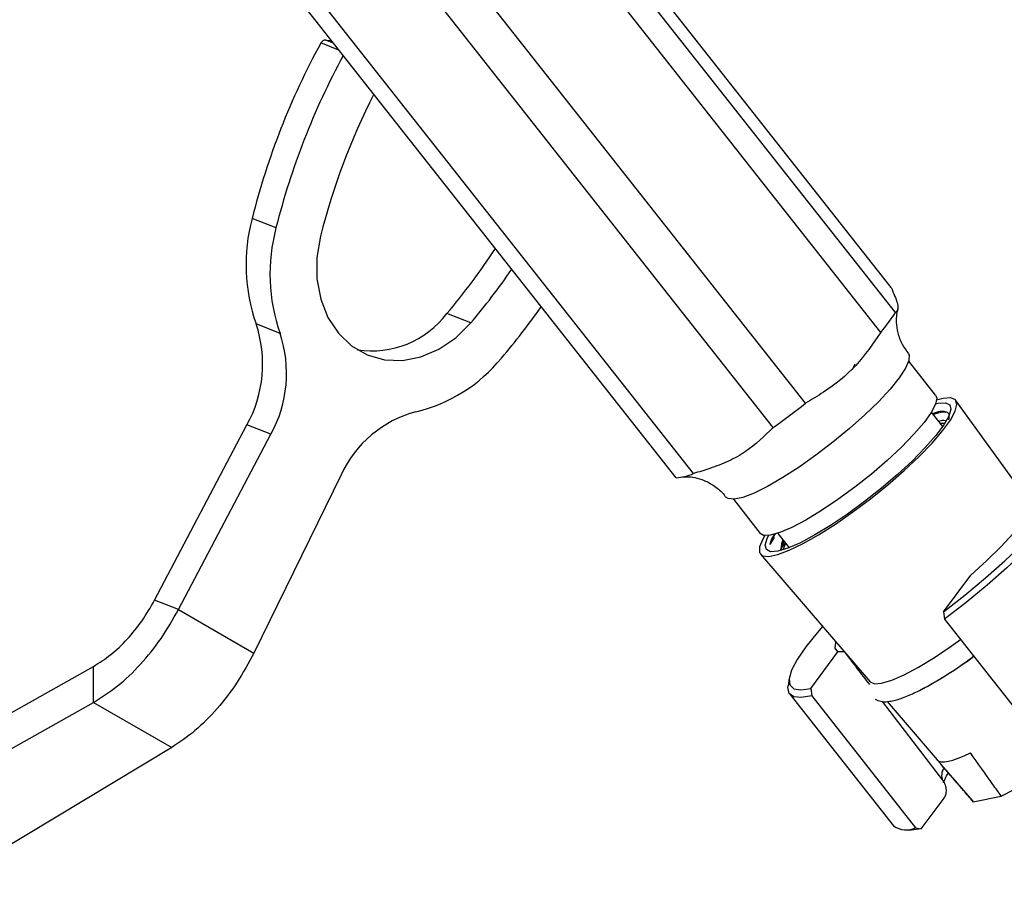
# Model space of a CAD drawing. Units: millimetres. Extents: x 3 to 1996, y 5 to 1995.
# Drawn here: x 1694 to 1783, y 384 to 463 of the extents above; entities that cross this region are included whole.
import ezdxf

# ---------------------------------------------------------------- set-up
doc = ezdxf.new("R2010")
doc.units = ezdxf.units.MM

msp = doc.modelspace()

# ---------------------------------------------------------------- linework, layer by layer
at = {"color": 7, "linetype": 'Continuous', "lineweight": 25}
for p, q in [((1773.019, 438.87), (1719.638, 506.611)), ((1773.415, 436.617), (1720.034, 504.358)), ((1772.082, 434.817), (1718.701, 502.558)), ((1765.267, 428.402), (1711.887, 496.143)), ((1762.355, 426.205), (1708.974, 493.946)), ((1753.564, 421.645), (1700.183, 489.386)), ((1755.144, 422.042), (1701.763, 489.783)), ((1721.865, 461.263), (1722.384, 461.212)), ((1717.364, 444.267), (1715.197, 445.115)), ((1734.988, 435.668), (1732.821, 436.516)), ((1717.727, 434.726), (1715.56, 435.575)), ((1777.048, 429.119), (1774.61, 432.212)), ((1777.732, 428.833), (1777.135, 428.671)), ((1785.654, 419.259), (1778.872, 428.661)), ((1777.35, 427.643), (1777.534, 427.675)), ((1777.687, 426.287), (1776.664, 427.586)), ((1706.379, 410.581), (1714.731, 426.441)), ((1716.897, 425.592), (1714.731, 426.441)), ((1708.546, 409.732), (1716.897, 425.592)), ((1723.261, 421.918), (1715.357, 405.8)), ((1758.744, 419.709), (1761.182, 416.616)), ((1762.436, 416.257), (1762.074, 415.631)), ((1762.762, 416.63), (1763.785, 415.332)), ((1763.034, 415.178), (1763.273, 415.845)), ((1763.034, 415.178), (1763.034, 415.177)), ((1763.474, 415.726), (1763.207, 415.132)), ((1763.233, 415.735), (1763.347, 415.888)), ((1761.2, 414.735), (1771.109, 403.204)), ((1777.762, 409.53), (1780.223, 412.854)), ((1708.546, 409.732), (1706.379, 410.581)), ((1708.546, 409.732), (1715.357, 405.8)), ((1777.762, 409.53), (1777.854, 408.861)), ((1777.854, 408.861), (1787.257, 396.929)), ((1765.741, 402.591), (1768.202, 405.914)), ((1768.787, 405.91), (1768.202, 405.914)), ((1768.74, 405.962), (1768.787, 405.91)), ((1669.684, 387.103), (1700.858, 404.598)), ((1700.858, 401.331), (1700.858, 404.598)), ((1763.788, 403.522), (1763.694, 402.849)), ((1763.841, 402.093), (1773.243, 390.162)), ((1765.741, 402.591), (1765.833, 401.921)), ((1765.833, 401.921), (1775.236, 389.989)), ((1671.283, 384.734), (1700.858, 401.331)), ((1700.858, 401.331), (1707.929, 397.249)), ((1772.212, 401.431), (1777.763, 394.172)), ((1772.646, 401.415), (1777.182, 396.137)), ((1707.929, 397.249), (1686.483, 384.336)), ((1777.555, 395.703), (1780.379, 392.417)), ((1775.75, 389.889), (1777.818, 392.683)), ((1780.379, 392.417), (1780.455, 392.348)), ((1780.455, 392.348), (1782.973, 392.864)), ((1773.944, 389.842), (1774.62, 389.776)), ((1775.236, 389.989), (1775.75, 389.889))]:
    msp.add_line(p, q, dxfattribs=at)
at = {"color": 8, "linetype": 'Continuous', "lineweight": 25}
for p, q in [((1723.06, 460.355), (1721.426, 460.995)), ((1722.559, 460.991), (1721.865, 461.263))]:
    msp.add_line(p, q, dxfattribs=at)
at = {"color": 7, "linetype": 'Continuous', "lineweight": 25, "flags": 128}
for points in [[(1721.387, 443.52), (1721.064, 441.581), (1721.072, 439.66), (1721.409, 437.833), (1722.064, 436.171), (1723.009, 434.74), (1724.207, 433.596), (1725.612, 432.785), (1727.167, 432.339), (1728.812, 432.275), (1730.481, 432.596), (1732.109, 433.289), (1733.631, 434.326), (1734.988, 435.668)], [(1774.573, 432.906), (1774.645, 432.765), (1774.626, 432.267), (1774.323, 431.568), (1773.749, 430.695), (1772.921, 429.675), (1771.869, 428.544), (1770.628, 427.34), (1769.241, 426.105), (1767.754, 424.88), (1766.218, 423.707), (1764.686, 422.626), (1763.21, 421.673), (1761.84, 420.883), (1760.623, 420.28), (1759.599, 419.886), (1758.805, 419.714), (1758.267, 419.77), (1758.078, 419.909)], [(1761.596, 416.427), (1761.419, 416.12), (1761.122, 415.406), (1761.112, 414.894), (1761.388, 414.602), (1761.941, 414.538), (1762.755, 414.704), (1763.802, 415.096), (1765.049, 415.701), (1766.456, 416.499), (1767.978, 417.464), (1769.565, 418.566), (1771.167, 419.769), (1772.733, 421.035), (1774.211, 422.322), (1775.555, 423.59), (1776.721, 424.797), (1777.672, 425.906), (1778.377, 426.879), (1778.814, 427.687), (1778.968, 428.302), (1778.835, 428.706), (1778.418, 428.885), (1777.732, 428.833), (1777.732, 428.833)], [(1777.048, 429.119), (1777.141, 428.871), (1777.04, 428.318), (1776.653, 427.568), (1775.993, 426.648), (1775.085, 425.591), (1773.961, 424.436), (1772.662, 423.224), (1771.235, 422), (1769.731, 420.806)], [(1777.054, 428.356), (1777.27, 428.406), (1777.93, 428.453), (1778.321, 428.27), (1778.43, 427.864), (1778.252, 427.248), (1777.794, 426.444), (1777.072, 425.478), (1776.109, 424.385), (1774.94, 423.2), (1773.603, 421.965), (1772.144, 420.722), (1770.613, 419.512), (1769.062, 418.376), (1767.544, 417.355), (1766.11, 416.482), (1764.809, 415.787), (1763.686, 415.294), (1762.779, 415.02), (1762.779, 415.02)], [(1777.762, 409.53), (1779.69, 411.041), (1781.556, 412.594), (1783.32, 414.157), (1784.942, 415.694), (1786.386, 417.172), (1787.621, 418.557), (1788.62, 419.821), (1789.36, 420.934), (1789.825, 421.872), (1790.006, 422.614), (1789.897, 423.145), (1789.501, 423.452), (1788.828, 423.529), (1787.891, 423.374), (1786.712, 422.99), (1785.316, 422.386), (1783.914, 421.672)], [(1789.845, 423.456), (1790.373, 423.293), (1790.667, 422.901), (1790.678, 422.291), (1790.403, 421.477), (1789.85, 420.476), (1789.029, 419.309), (1787.959, 418.001), (1786.661, 416.579), (1785.163, 415.073), (1783.497, 413.515), (1781.698, 411.938), (1779.804, 410.376), (1777.854, 408.861)], [(1769.731, 420.806), (1768.204, 419.687), (1766.711, 418.684), (1765.304, 417.831), (1764.036, 417.16), (1762.95, 416.696), (1762.088, 416.455), (1761.48, 416.445), (1761.182, 416.616)], [(1784.992, 420.177), (1785.502, 420.122), (1785.797, 419.835), (1785.796, 419.321), (1785.498, 418.597), (1784.913, 417.685), (1784.061, 416.618), (1782.97, 415.43), (1781.676, 414.161), (1780.223, 412.854)], [(1762.779, 415.02), (1762.119, 414.973), (1761.728, 415.156), (1761.619, 415.562), (1761.797, 416.178), (1761.922, 416.432)], [(1763.231, 416.036), (1763.085, 415.684), (1763.034, 415.178)], [(1766.817, 408.199), (1766.32, 407.633), (1765.287, 406.351), (1764.509, 405.215), (1764.004, 404.25), (1763.783, 403.479), (1763.851, 402.917), (1764.206, 402.578), (1764.841, 402.468), (1765.741, 402.591)], [(1768.202, 405.914), (1767.961, 406.243), (1768.017, 406.798), (1768.018, 406.801)], [(1771.109, 403.204), (1771.5, 403.023), (1772.162, 403.069), (1773.071, 403.345), (1774.197, 403.839), (1775.501, 404.536), (1776.939, 405.411), (1778.462, 406.436), (1779.294, 407.034)], [(1782.973, 392.864), (1784.215, 393.5), (1785.604, 394.326), (1787.091, 395.31), (1788.62, 396.417), (1790.134, 397.606), (1791.577, 398.832), (1792.896, 400.051), (1794.042, 401.216), (1794.972, 402.285), (1795.652, 403.219), (1796.056, 403.982), (1796.125, 404.184)], [(1765.833, 401.921), (1764.892, 401.767), (1764.211, 401.843), (1763.803, 402.146), (1763.679, 402.67), (1763.694, 402.849)], [(1777.174, 396.147), (1777.328, 396.027), (1777.551, 395.963), (1777.841, 395.956), (1778.196, 396.007), (1778.611, 396.114), (1779.085, 396.277), (1779.612, 396.494), (1780.188, 396.764)], [(1775.75, 389.889), (1774.85, 389.767), (1774.62, 389.776)]]:
    msp.add_lwpolyline(points, dxfattribs=at)
at = {"color": 7, "linetype": 'Continuous', "lineweight": 25}
for centre, radius, start, end in [((1780.659, 428.597), 67.514, 151.32351, 165.83818), ((1721.851, 460.792), 0.471, 88.40882, 154.48269), ((1782.83, 427.747), 67.519, 151.59147, 165.83787), ((1780.911, 428.5), 61.391, 153.0097, 165.83795), ((1730.912, 440.936), 16.261, 165.10783, 199.25171), ((1733.078, 440.088), 16.261, 165.10783, 199.25171), ((1688.315, 474.302), 58.382, 319.66863, 326.87566), ((1690.599, 473.361), 58.234, 319.66365, 325.67173), ((1689.152, 473.784), 63.785, 319.65373, 324.93071), ((1760.469, 444.81), 15.321, 319.28869, 327.67257), ((1726.029, 441.651), 8.515, 261.29037, 322.91323), ((1704.787, 431.949), 11.368, 331.01881, 18.60271), ((1706.953, 431.1), 11.368, 331.01881, 18.60271), ((1726.67, 441.553), 14.327, 283.55871, 320.75697), ((1732.632, 417.671), 10.288, 104.65745, 155.61818), ((1723.781, 480.38), 66.505, 305.45163, 308.59515), ((1752.936, 427.489), 5.877, 276.13092, 292.06317), ((1758.571, 434.848), 36.628, 297.76955, 306.76987), ((1774.383, 391.74), 1.947, 234.14928, 295.96589)]:
    msp.add_arc(centre, radius, start, end, dxfattribs=at)
at = {"color": 8, "linetype": 'Continuous', "lineweight": 25}
msp.add_arc((1778.818, 394.711), 1.233, 145.31221, 201.29651, dxfattribs=at)
at = {"color": 7, "linetype": 'Continuous', "lineweight": 25}
for points, knots in [([(1773.019, 438.87), (1773.236, 438.367), (1773.679, 437.347), (1773.652, 436.786), (1773.475, 436.66), (1773.415, 436.617)], [0, 0, 0, 0, 0.390585, 0.794018, 1, 1, 1, 1]), ([(1774.596, 432.925), (1774.401, 433.182), (1773.968, 433.751), (1773.623, 434.747), (1773.487, 435.711), (1773.527, 436.441), (1773.613, 436.841), (1773.641, 436.924), (1773.643, 436.93)], [0, 0, 0, 0, 0.185847, 0.412285, 0.618956, 0.808577, 0.986678, 1, 1, 1, 1]), ([(1772.082, 434.817), (1771.368, 433.777), (1769.917, 431.663), (1767.44, 429.689), (1765.816, 428.727), (1765.267, 428.402)], [0, 0, 0, 0, 0.390585, 0.794018, 1, 1, 1, 1]), ([(1769.524, 431.451), (1769.562, 431.538), (1769.64, 431.714), (1769.717, 431.889), (1769.756, 431.977)], [0, 0, 0, 0, 0.499987, 1, 1, 1, 1]), ([(1776.747, 427.481), (1777, 427.565), (1777.494, 427.73), (1777.921, 427.663), (1778.317, 427.505), (1778.243, 427.11), (1778.203, 426.889)], [0, 0, 0, 0, 0.219823, 0.4276, 0.680579, 1, 1, 1, 1]), ([(1776.826, 427.38), (1776.876, 427.399), (1777.364, 427.587), (1777.76, 427.663), (1777.966, 427.605), (1777.975, 427.602)], [0, 0, 0, 0, 0.098911, 0.960299, 1, 1, 1, 1]), ([(1777.294, 426.787), (1777.478, 426.831), (1777.802, 426.908), (1777.932, 426.816), (1777.989, 426.776)], [0, 0, 0, 0, 0.567477, 1, 1, 1, 1]), ([(1762.355, 426.205), (1761.561, 425.432), (1760.355, 424.258), (1758.326, 423.126), (1756.718, 422.517), (1755.637, 422.191), (1755.144, 422.042)], [0, 0, 0, 0, 0.404017, 0.613529, 0.823396, 1, 1, 1, 1]), ([(1777.422, 426.557), (1777.462, 426.57), (1777.672, 426.635), (1777.774, 426.601), (1777.858, 426.573)], [0, 0, 0, 0, 0.189699, 1, 1, 1, 1]), ([(1754.115, 421.728), (1754.138, 421.733), (1754.185, 421.743), (1754.595, 421.769), (1755.253, 421.7), (1756.122, 421.449), (1757.053, 420.923), (1757.742, 420.378), (1758.002, 419.975), (1758.048, 419.904)], [0, 0, 0, 0, 0.147491, 0.294392, 0.443644, 0.605014, 0.779525, 0.961079, 1, 1, 1, 1]), ([(1762.074, 415.631), (1762.113, 415.766), (1762.192, 416.034), (1762.465, 416.432), (1762.6, 416.63)], [0, 0, 0, 0, 0.503603, 1, 1, 1, 1]), ([(1762.074, 415.631), (1762.123, 415.836), (1762.188, 416.105), (1762.451, 416.503), (1762.513, 416.597)], [0, 0, 0, 0, 0.763495, 1, 1, 1, 1]), ([(1763.043, 415.087), (1763.084, 415.204), (1763.149, 415.386), (1763.365, 415.665), (1763.443, 415.766)], [0, 0, 0, 0, 0.639692, 1, 1, 1, 1]), ([(1768.787, 405.91), (1769.168, 405.412), (1769.924, 404.422), (1770.681, 403.433), (1771.056, 402.942)], [0, 0, 0, 0, 0.5035122, 1, 1, 1, 1]), ([(1773.143, 401.481), (1773.307, 401.52), (1773.814, 401.64), (1774.755, 402.007), (1776.027, 402.634), (1777.389, 403.416), (1778.819, 404.337), (1779.867, 405.053), (1780.421, 405.472), (1780.486, 405.521)], [0, 0, 0, 0, 0.091316, 0.281815, 0.461619, 0.635609, 0.807151, 0.977545, 1, 1, 1, 1]), ([(1771.571, 401.616), (1771.743, 401.545), (1772.121, 401.388), (1772.634, 401.396), (1772.99, 401.455), (1773.143, 401.481)], [0, 0, 0, 0, 0.3231943, 0.7086787, 1, 1, 1, 1]), ([(1782.973, 392.864), (1782.725, 393.214), (1781.804, 394.514), (1780.87, 395.814), (1780.188, 396.764)], [0, 0, 0, 0, 0.269129, 1, 1, 1, 1]), ([(1780.455, 392.348), (1780.159, 392.688), (1779.061, 393.952), (1777.971, 395.22), (1777.174, 396.147)], [0, 0, 0, 0, 0.269129, 1, 1, 1, 1]), ([(1777.768, 394.051), (1777.769, 394.065), (1777.771, 394.097), (1777.881, 394.43), (1778.078, 394.756), (1778.167, 394.902)], [0, 0, 0, 0, 0.315731, 0.693009, 1, 1, 1, 1]), ([(1777.818, 392.683), (1777.875, 392.781), (1777.991, 392.981), (1778.035, 393.355), (1777.99, 393.702), (1777.912, 393.922), (1777.835, 394.07), (1777.79, 394.133), (1777.763, 394.172)], [0, 0, 0, 0, 0.2737235, 0.5605645, 0.7426469, 0.8809497, 0.9254494, 1, 1, 1, 1])]:
    msp.add_open_spline(points, degree=3, knots=knots, dxfattribs=at)
for points in [[(1700.858, 404.598), (1701.381, 404.927), (1702.427, 405.585), (1703.919, 407.018), (1705.287, 408.687), (1706.015, 409.95), (1706.379, 410.581)], [(1700.858, 401.331), (1701.587, 401.794), (1703.045, 402.72), (1705.123, 404.732), (1707.027, 407.075), (1708.039, 408.847), (1708.546, 409.732)], [(1715.357, 405.8), (1714.872, 404.902), (1713.903, 403.105), (1712.064, 400.725), (1710.051, 398.676), (1708.636, 397.725), (1707.929, 397.249)]]:
    msp.add_open_spline(points, degree=3, dxfattribs=at)

doc.saveas('drawing.dxf')
